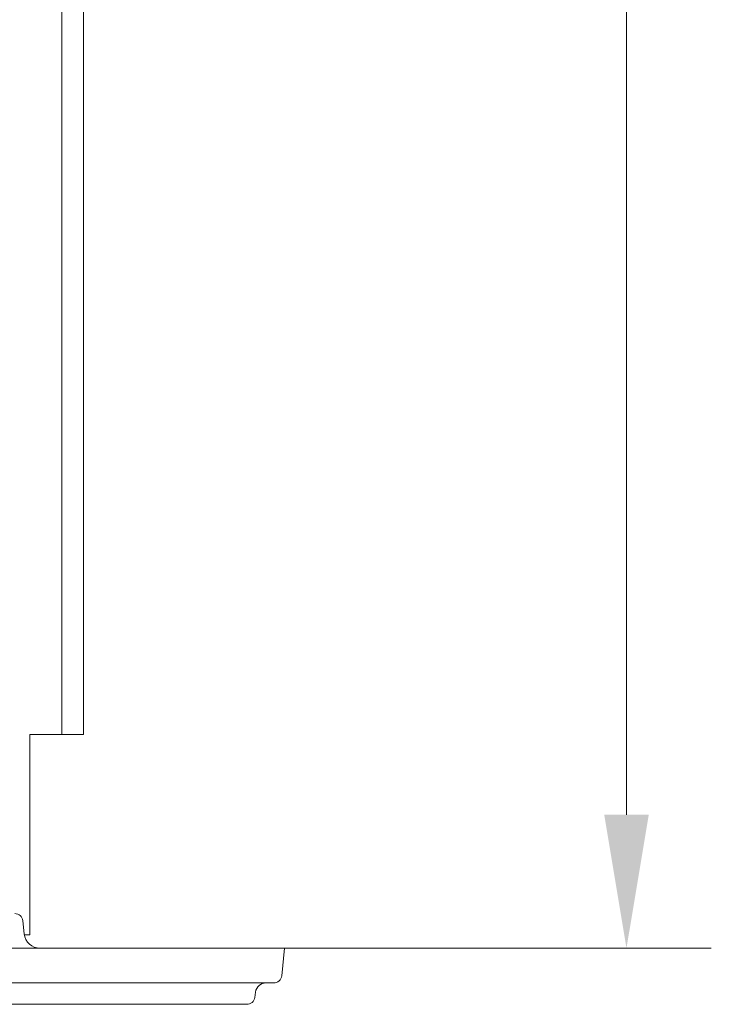
# Model space of a CAD drawing. Extents: x -14835 to -10666, y -4895 to -1864.
# Drawn here: x -13481 to -13351, y -4516 to -4332 of the extents above; entities that cross this region are included whole.
import ezdxf

# ---------------------------------------------------------------- set-up
doc = ezdxf.new("R2010")
doc.units = 0
doc.header["$LTSCALE"] = 5
doc.layers.add('SLD-0', color=7, linetype='Continuous')
doc.styles.add('Brunner 2014', font='arial.ttf', dxfattribs={"height": 35})
doc.dimstyles.new('Brunner 2014', dxfattribs={"dimscale": 5, "dimtxt": 35, "dimasz": 5, "dimexe": 3.175, "dimexo": 0, "dimgap": 0.762, "dimtad": 1, "dimdec": 0, "dimrnd": 1e-08, "dimtxsty": 'Brunner 2014', "dimcen": 0.09, "dimdle": 10, "dimclrd": 7, "dimclre": 7, "dimclrt": 7, "dimadec": 1, "dimazin": 2, "dimtfac": 0.666667, "dimtdec": 0, "dimtmove": 0, "dimatfit": 3, "dimldrblk": 'Filled-1', "dimfxl": 1, "dimtolj": 1, "dimlwd": 5, "dimlwe": 5, "dimarcsym": 0})

# ---------------------------------------------------------------- blocks, each defined once
blk = doc.blocks.new('*D70')
at = {"layer": 'Defpoints', "color": 0, "lineweight": 5, "transparency": 16777216}
for p in [(-13473.11, -3801.82), (-13431.34, -4505.82), (-13367.34, -4505.82)]:
    blk.add_point(p, dxfattribs=at)
at = {"layer": 'SLD-0', "color": 7, "linetype": 'Continuous', "lineweight": 5, "transparency": 16777216}
for p, q in [((-13473.11, -3801.82), (-13351.46, -3801.82)), ((-13367.34, -3826.82), (-13367.34, -4480.82)), ((-13431.34, -4505.82), (-13351.46, -4505.82))]:
    blk.add_line(p, q, dxfattribs=at)
at = {"layer": 'SLD-0', "color": 7, "lineweight": 5, "transparency": 16777216}
for points in [[(-13371.5, -3826.82), (-13363.17, -3826.82), (-13367.34, -3801.82)], [(-13371.5, -4480.82), (-13363.17, -4480.82), (-13367.34, -4505.82)]]:
    blk.add_solid(points, dxfattribs=at)
at = {"layer": 'SLD-0', "color": 7, "lineweight": 9, "transparency": 16777216, "insert": (-13406.89, -4143.77), "char_height": 35, "attachment_point": 2, "rotation": 90, "style": 'Brunner 2014'}
blk.add_mtext('\\A1;704', dxfattribs=at)
blk = doc.blocks.new('Filled-1')
at = {"color": 0}
for p, q in [((0, 0), (-1, 0.1667)), ((-1, 0.1667), (-1, -0.1667)), ((-1, 0), (0, 0)), ((-1, -0.1667), (0, 0))]:
    blk.add_line(p, q, dxfattribs=at)
at = {"color": 0, "flags": 128}
blk.add_lwpolyline([(-1, -0.1667), (0, 0), (-1, 0.1667), (-1, -0.1667)], dxfattribs=at)
at = {"color": 0}
blk.add_solid([(-1, -0.1667), (0, 0), (-1, 0.1667), (-1, -0.1667)], dxfattribs=at)

msp = doc.modelspace()

# ---------------------------------------------------------------- linework, layer by layer
at = {"color": 7, "linetype": 'Continuous', "lineweight": 9}
for p, q in [((-13469.01, -4445.82), (-13469.01, -3801.82)), ((-13473.01, -4445.82), (-13473.01, -4070.37)), ((-13473.01, -4465.82), (-13473.01, -4445.82)), ((-13469.01, -4445.82), (-13469.01, -4465.82)), ((-13479.01, -4465.82), (-13477.01, -4465.82)), ((-13479.01, -4465.82), (-13479.01, -4495.32)), ((-13477.01, -4465.82), (-13473.01, -4465.82)), ((-13469.01, -4465.82), (-13473.01, -4465.82)), ((-13479.01, -4495.32), (-13479.01, -4503.32)), ((-13480.09, -4503.13), (-13480.35, -4500.66)), ((-13480.06, -4503.32), (-13479.01, -4503.32))]:
    msp.add_line(p, q, dxfattribs=at)
at = {"color": 30, "linetype": 'Continuous', "lineweight": 9}
for p, q in [((-13432.83, -4505.82), (-13910.19, -4505.82)), ((-13432.83, -4505.82), (-13431.34, -4505.82)), ((-13431.34, -4505.82), (-13431.88, -4510.98)), ((-13433.37, -4512.32), (-13909.64, -4512.32)), ((-13436.79, -4514.04), (-13436.93, -4515.03)), ((-13438.42, -4516.32), (-13904.6, -4516.32))]:
    msp.add_line(p, q, dxfattribs=at)
at = {"color": 7, "linetype": 'Continuous', "lineweight": 9}
for centre, radius, start, end in [((-13481.84, -4500.82), 1.5, 6, 90), ((-13477.1, -4502.82), 3, 186, 270)]:
    msp.add_arc(centre, radius, start, end, dxfattribs=at)
at = {"color": 30, "linetype": 'Continuous', "lineweight": 9}
for centre, radius, start, end in [((-13433.37, -4510.82), 1.5, 270, 354), ((-13434.81, -4514.32), 2, 90, 172), ((-13438.42, -4514.82), 1.5, 270, 352)]:
    msp.add_arc(centre, radius, start, end, dxfattribs=at)

# ---------------------------------------------------------------- dimensions: what is measured, and where the dimension line sits
at = {"layer": 'SLD-0', "color": 30, "lineweight": 9}
dim = msp.add_linear_dim(base=(-13367.34, -4505.82), p1=(-13473.11, -3801.82), p2=(-13431.34, -4505.82), angle=90, dimstyle='Brunner 2014', dxfattribs=at)
dim.commit()
dim.dimension.update_dxf_attribs({"geometry": '*D70', "text_midpoint": (-13367.34, -4143.77), "dimtype": 160})

doc.saveas('drawing.dxf')
